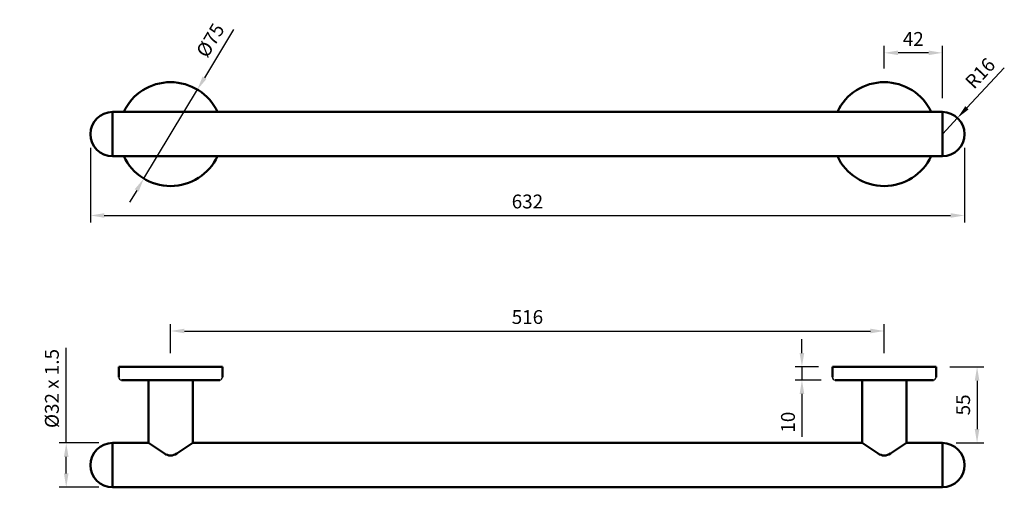
# Model space of a CAD drawing. Units: millimetres. Extents: x -87 to 625, y -182 to 155.
import ezdxf

# ---------------------------------------------------------------- set-up
doc = ezdxf.new("R2010")
doc.units = ezdxf.units.MM
doc.layers.add('Disegno', color=7, linetype='Continuous', lineweight=50)
doc.layers.add('Part', color=7, linetype='Continuous', lineweight=25)
doc.styles.add('Arial', font='arial.ttf', dxfattribs={"height": 49.176647})
doc.styles.add('Avac Standard', font='ARIALN.TTF')
doc.dimstyles.new('Diagonal_-_2_5mm_Arial', dxfattribs={"dimtxt": 49.176647, "dimasz": 0.19685, "dimexe": 0.15748, "dimexo": 0.098425, "dimgap": 0.114829, "dimtad": 1, "dimdec": 0, "dimzin": 0, "dimdsep": 46, "dimtxsty": 'Arial', "dimblk1": 'OBLIQUE', "dimblk2": 'OBLIQUE', "dimsah": 1, "dimcen": 0.09, "dimdle": 0.15748, "dimazin": 0, "dimtfac": 1, "dimtdec": 0, "dimtix": 1, "dimtmove": 0, "dimatfit": 3, "dimfxl": 1, "dimtvp": 1, "dimtfill": 1, "dimtolj": 1, "dimtzin": 0, "dimarcsym": 2})

# ---------------------------------------------------------------- blocks, each defined once
blk = doc.blocks.new('*D0')
at = {"layer": 'Defpoints', "color": 0, "transparency": 16777216}
for p in [(-35.64, 72.82), (596.36, 72.82), (596.36, 14.04)]:
    blk.add_point(p, dxfattribs=at)
at = {"layer": 'Part', "color": 0, "lineweight": -2, "transparency": 16777216}
for p, q in [((-35.64, 62.82), (-35.64, 9.04)), ((596.36, 62.82), (596.36, 9.04)), ((-25.64, 14.04), (586.36, 14.04))]:
    blk.add_line(p, q, dxfattribs=at)
at = {"layer": 'Part', "color": 0, "transparency": 16777216}
for points in [[(-25.64, 15.7), (-25.64, 12.37), (-35.64, 14.04)], [(586.36, 15.7), (586.36, 12.37), (596.36, 14.04)]]:
    blk.add_solid(points, dxfattribs=at)
at = {"layer": 'Part', "color": 0, "transparency": 16777216, "insert": (280.36, 24.14), "char_height": 10, "attachment_point": 5, "style": 'Avac Standard', "bg_fill": 3, "box_fill_scale": 1.1, "bg_fill_color": 256, "bg_fill_true_color": 13158600, "bg_fill_transparency": 0}
blk.add_mtext('\\A1;632', dxfattribs=at)
blk = doc.blocks.new('*D1')
at = {"layer": 'Defpoints', "color": 0, "transparency": 16777216}
for p in [(-19.64, -150.31), (-53.1, -182.31), (-19.64, -182.31)]:
    blk.add_point(p, dxfattribs=at)
at = {"layer": 'Part', "color": 0, "lineweight": -2, "transparency": 16777216}
for p, q in [((-53.1, -150.31), (-53.1, -81.59)), ((-29.64, -150.31), (-58.1, -150.31)), ((-53.1, -172.31), (-53.1, -160.31)), ((-29.64, -182.31), (-58.1, -182.31))]:
    blk.add_line(p, q, dxfattribs=at)
at = {"layer": 'Part', "color": 0, "transparency": 16777216}
for points in [[(-54.76, -160.31), (-51.43, -160.31), (-53.1, -150.31)], [(-54.76, -172.31), (-51.43, -172.31), (-53.1, -182.31)]]:
    blk.add_solid(points, dxfattribs=at)
at = {"layer": 'Part', "color": 0, "transparency": 16777216, "insert": (-63.48, -110.95), "char_height": 10, "attachment_point": 5, "rotation": 90, "style": 'Avac Standard', "bg_fill": 3, "box_fill_scale": 1.1, "bg_fill_color": 256, "bg_fill_true_color": 13158600, "bg_fill_transparency": 0}
blk.add_mtext('\\A1;%%c32 x 1.5', dxfattribs=at)
blk = doc.blocks.new('*D2')
at = {"layer": 'Defpoints', "color": 0, "transparency": 16777216}
for p in [(41.72, 104.94), (3.01, 40.7)]:
    blk.add_point(p, dxfattribs=at)
at = {"layer": 'Part', "color": 0, "lineweight": -2, "transparency": 16777216}
for p, q in [((67.88, 148.35), (46.88, 113.5)), ((3.01, 40.7), (41.72, 104.94)), ((-2.16, 32.14), (-7.32, 23.57))]:
    blk.add_line(p, q, dxfattribs=at)
at = {"layer": 'Part', "color": 0, "transparency": 16777216}
for points in [[(45.45, 114.36), (48.31, 112.64), (41.72, 104.94)], [(-3.58, 33), (-0.73, 31.28), (3.01, 40.7)]]:
    blk.add_solid(points, dxfattribs=at)
at = {"layer": 'Part', "color": 0, "transparency": 16777216, "insert": (51.07, 140.57), "char_height": 10, "attachment_point": 5, "rotation": 58.92372, "style": 'Avac Standard', "bg_fill": 3, "box_fill_scale": 1.1, "bg_fill_color": 256, "bg_fill_true_color": 13158600, "bg_fill_transparency": 0}
blk.add_mtext('\\A1;%%c75', dxfattribs=at)
blk = doc.blocks.new('*D3')
at = {"layer": 'Defpoints', "color": 0, "transparency": 16777216}
for p in [(500.86, -95.31), (478.84, -104.81), (502.86, -104.81)]:
    blk.add_point(p, dxfattribs=at)
at = {"layer": 'Part', "color": 0, "lineweight": -2, "transparency": 16777216}
for p, q in [((478.84, -85.31), (478.84, -75.31)), ((490.86, -95.31), (473.84, -95.31)), ((478.84, -95.31), (478.84, -104.81)), ((492.86, -104.81), (473.84, -104.81)), ((478.84, -114.81), (478.84, -145.76))]:
    blk.add_line(p, q, dxfattribs=at)
at = {"layer": 'Part', "color": 0, "transparency": 16777216}
for points in [[(477.17, -85.31), (480.51, -85.31), (478.84, -95.31)], [(477.17, -114.81), (480.51, -114.81), (478.84, -104.81)]]:
    blk.add_solid(points, dxfattribs=at)
at = {"layer": 'Part', "color": 0, "transparency": 16777216, "insert": (468.74, -135.28), "char_height": 10, "attachment_point": 5, "rotation": 90, "style": 'Avac Standard', "bg_fill": 3, "box_fill_scale": 1.1, "bg_fill_color": 256, "bg_fill_true_color": 13158600, "bg_fill_transparency": 0}
blk.add_mtext('\\A1;10', dxfattribs=at)
blk = doc.blocks.new('*D4')
at = {"layer": 'Defpoints', "color": 0, "transparency": 16777216}
for p in [(575.86, -95.31), (580.36, -150.31), (605.47, -150.31)]:
    blk.add_point(p, dxfattribs=at)
at = {"layer": 'Part', "color": 0, "lineweight": -2, "transparency": 16777216}
for p, q in [((585.86, -95.31), (610.47, -95.31)), ((605.47, -105.31), (605.47, -140.31)), ((590.36, -150.31), (610.47, -150.31))]:
    blk.add_line(p, q, dxfattribs=at)
at = {"layer": 'Part', "color": 0, "transparency": 16777216}
for points in [[(603.81, -105.31), (607.14, -105.31), (605.47, -95.31)], [(603.81, -140.31), (607.14, -140.31), (605.47, -150.31)]]:
    blk.add_solid(points, dxfattribs=at)
at = {"layer": 'Part', "color": 0, "transparency": 16777216, "insert": (595.39, -122.81), "char_height": 10, "attachment_point": 5, "rotation": 90, "style": 'Avac Standard', "bg_fill": 3, "box_fill_scale": 1.1, "bg_fill_color": 256, "bg_fill_true_color": 13158600, "bg_fill_transparency": 0}
blk.add_mtext('\\A1;55', dxfattribs=at)
blk = doc.blocks.new('*D5')
at = {"layer": 'Defpoints', "color": 0, "transparency": 16777216}
for p in [(538.36, -69.42), (22.36, -95.31), (538.36, -95.31)]:
    blk.add_point(p, dxfattribs=at)
at = {"layer": 'Part', "color": 0, "lineweight": -2, "transparency": 16777216}
for p, q in [((22.36, -85.31), (22.36, -64.42)), ((32.36, -69.42), (528.36, -69.42)), ((538.36, -85.31), (538.36, -64.42))]:
    blk.add_line(p, q, dxfattribs=at)
at = {"layer": 'Part', "color": 0, "transparency": 16777216}
for points in [[(32.36, -67.75), (32.36, -71.08), (22.36, -69.42)], [(528.36, -67.75), (528.36, -71.08), (538.36, -69.42)]]:
    blk.add_solid(points, dxfattribs=at)
at = {"layer": 'Part', "color": 0, "transparency": 16777216, "insert": (280.36, -59.31), "char_height": 10, "attachment_point": 5, "style": 'Avac Standard', "bg_fill": 3, "box_fill_scale": 1.1, "bg_fill_color": 256, "bg_fill_true_color": 13158600, "bg_fill_transparency": 0}
blk.add_mtext('\\A1;516', dxfattribs=at)
blk = doc.blocks.new('*D6')
at = {"layer": 'Defpoints', "color": 0, "transparency": 16777216}
for p in [(538.36, 131.53), (538.36, 110.32), (580.36, 88.82)]:
    blk.add_point(p, dxfattribs=at)
at = {"layer": 'Part', "color": 0, "lineweight": -2, "transparency": 16777216}
for p, q in [((538.36, 120.32), (538.36, 136.53)), ((580.36, 98.82), (580.36, 136.53)), ((570.36, 131.53), (548.36, 131.53))]:
    blk.add_line(p, q, dxfattribs=at)
at = {"layer": 'Part', "color": 0, "transparency": 16777216}
for points in [[(548.36, 133.2), (548.36, 129.87), (538.36, 131.53)], [(570.36, 133.2), (570.36, 129.87), (580.36, 131.53)]]:
    blk.add_solid(points, dxfattribs=at)
at = {"layer": 'Part', "color": 0, "transparency": 16777216, "insert": (559.36, 141.55), "char_height": 10, "attachment_point": 5, "style": 'Avac Standard', "bg_fill": 3, "box_fill_scale": 1.1, "bg_fill_color": 256, "bg_fill_true_color": 13158600, "bg_fill_transparency": 0}
blk.add_mtext('\\A1;42', dxfattribs=at)
blk = doc.blocks.new('*D10')
at = {"layer": 'Defpoints', "color": 0, "transparency": 16777216}
for p in [(591.29, 84.5), (580.36, 72.82)]:
    blk.add_point(p, dxfattribs=at)
at = {"layer": 'Part', "color": 0, "lineweight": -2, "transparency": 16777216}
for p, q in [((625.16, 120.72), (598.12, 91.81)), ((580.36, 72.82), (591.29, 84.5))]:
    blk.add_line(p, q, dxfattribs=at)
at = {"layer": 'Part', "color": 0, "transparency": 16777216}
blk.add_solid([(596.91, 92.95), (599.34, 90.67), (591.29, 84.5)], dxfattribs=at)
at = {"layer": 'Part', "color": 0, "transparency": 16777216, "insert": (607.68, 116.82), "char_height": 10, "attachment_point": 5, "rotation": 46.91369, "style": 'Avac Standard', "bg_fill": 3, "box_fill_scale": 1.1, "bg_fill_color": 256, "bg_fill_true_color": 13158600, "bg_fill_transparency": 0}
blk.add_mtext('\\A1;R16', dxfattribs=at)

msp = doc.modelspace()

# ---------------------------------------------------------------- linework, layer by layer
at = {"layer": 'Disegno'}
for p, q in [((-19.64, 88.82), (580.36, 88.82)), ((-19.64, 88.82), (-19.64, 56.82)), ((-19.64, 88.82), (-19.64, 56.82)), ((580.36, 88.82), (580.36, 56.82)), ((-19.64, 56.82), (580.36, 56.82)), ((-14.54, -95.31), (-15.14, -95.31)), ((-15.14, -95.31), (-15.14, -102.81)), ((59.26, -95.31), (-14.54, -95.31)), ((59.26, -95.31), (59.86, -95.31)), ((59.86, -95.31), (59.86, -102.81)), ((500.86, -95.31), (500.86, -102.81)), ((501.46, -95.31), (500.86, -95.31)), ((501.46, -95.31), (575.26, -95.31)), ((575.26, -95.31), (575.86, -95.31)), ((575.86, -95.31), (575.86, -102.81)), ((57.86, -104.81), (-13.14, -104.81)), ((6.36, -104.81), (6.36, -150.31)), ((38.36, -104.81), (38.36, -150.31)), ((502.86, -104.81), (573.86, -104.81)), ((522.36, -104.81), (522.36, -150.31)), ((554.36, -104.81), (554.36, -150.31)), ((-19.64, -150.31), (6.36, -150.31)), ((-19.64, -150.31), (-19.64, -182.31)), ((-19.64, -150.31), (-19.64, -182.31)), ((17.95, -157.98, 4.35), (6.36, -150.31)), ((38.36, -150.31, -16), (26.78, -157.98, 4.35)), ((38.36, -150.31), (522.36, -150.31)), ((533.95, -157.98, 4.35), (522.36, -150.31)), ((554.36, -150.31, -16), (542.78, -157.98, 4.35)), ((554.36, -150.31), (580.36, -150.31)), ((580.36, -150.31), (580.36, -182.31)), ((-19.64, -182.31), (580.36, -182.31))]:
    msp.add_line(p, q, dxfattribs=at)
for centre, radius, start, end in [((22.36, 72.82), 37.5, 25.2562, 154.7438), ((538.36, 72.82), 37.5, 25.2562, 154.7438), ((22.36, 72.82), 37.5, 205.2562, 334.7438), ((538.36, 72.82), 37.5, 205.2562, 334.7438), ((22.36, -151.31, 4.35), 8, 236.48702, 303.51089), ((538.36, -151.31, 4.35), 8, 236.48702, 303.51089)]:
    msp.add_arc(centre, radius, start, end, dxfattribs=at)
at = {"layer": 'Part'}
for centre, start, end in [((-13.14, -102.81), 179.99877, 270), ((57.86, -102.81), 270, 0), ((502.86, -102.81), 180, 270), ((573.86, -102.81), 270, 0.00123)]:
    msp.add_arc(centre, 2, start, end, dxfattribs=at)

# ---------------------------------------------------------------- next in the draw order: dimensions: what is measured, and where the dimension line sits
dim = msp.add_linear_dim(base=(596.36, 14.04), p1=(-35.64, 72.82), p2=(596.36, 72.82), dimstyle='Diagonal_-_2_5mm_Arial', override={"dimtxt": 10, "dimasz": 10, "dimexe": 5, "dimexo": 10, "dimgap": 5, "dimpost": '<>', "dimtxsty": 'Avac Standard', "dimdle": 5, "dimfxl": 1028.112398}, dxfattribs=at)
dim.commit()
dim.dimension.update_dxf_attribs({"geometry": '*D0', "text_midpoint": (280.36, 14.04), "dimtype": 160})
dim = msp.add_linear_dim(base=(478.84166156, -104.80985128), p1=(500.86332857, -95.30985128), p2=(502.86332857, -104.80985128), angle=90, dimstyle='Diagonal_-_2_5mm_Arial', override={"dimtxt": 10, "dimasz": 10, "dimexe": 5, "dimexo": 10, "dimgap": 5, "dimpost": '<>', "dimtxsty": 'Avac Standard', "dimdle": 5, "dimfxl": 1028.112398}, dxfattribs=at)
dim.commit()
dim.dimension.update_dxf_attribs({"geometry": '*D3', "text_midpoint": (478.84166156, -135.28393041), "dimtype": 160})
dim = msp.add_linear_dim(base=(-53.1, -182.31), p1=(-19.64, -150.31), p2=(-19.64, -182.31), angle=90, text='%%c32 x 1.5', dimstyle='Diagonal_-_2_5mm_Arial', override={"dimtxt": 10, "dimasz": 10, "dimexe": 5, "dimexo": 10, "dimgap": 5, "dimpost": '<>', "dimtxsty": 'Avac Standard', "dimdle": 5, "dimfxl": 1028.112398}, dxfattribs=at)
dim.commit()
dim.dimension.update_dxf_attribs({"geometry": '*D1', "text_midpoint": (-53.1, -110.95), "dimtype": 160})
dim = msp.add_linear_dim(base=(605.47, -150.31), p1=(575.86, -95.31), p2=(580.36, -150.31), angle=90, dimstyle='Diagonal_-_2_5mm_Arial', override={"dimtxt": 10, "dimasz": 10, "dimexe": 5, "dimexo": 10, "dimgap": 5, "dimpost": '<>', "dimtxsty": 'Avac Standard', "dimdle": 5, "dimfxl": 1028.112398}, dxfattribs=at)
dim.commit()
dim.dimension.update_dxf_attribs({"geometry": '*D4', "text_midpoint": (595.39, -122.81)})

# ---------------------------------------------------------------- next in the draw order: linework, layer by layer
at = {"layer": 'Disegno'}
for centre, start, end in [((-19.64, 72.82), 90, 270), ((580.36, 72.82), 270, 90), ((-19.64, -166.31), 90.00042, 269.99958), ((580.36, -166.31), 270, 90)]:
    msp.add_arc(centre, 16, start, end, dxfattribs=at)

# ---------------------------------------------------------------- next in the draw order: dimensions: what is measured, and where the dimension line sits
at = {"layer": 'Part'}
dim = msp.add_diameter_dim_2p(p1=(3.01, 40.7), p2=(41.72, 104.94), dimstyle='Diagonal_-_2_5mm_Arial', override={"dimtxt": 10, "dimasz": 10, "dimexe": 5, "dimexo": 5, "dimgap": 5, "dimpost": '%%c<>', "dimtxsty": 'Avac Standard', "dimdle": 5, "dimfxl": 1028.112398}, dxfattribs=at)
dim.commit()
dim.dimension.update_dxf_attribs({"geometry": '*D2', "text_midpoint": (51.07, 140.57)})
dim = msp.add_linear_dim(base=(538.36, -69.42), p1=(22.36, -95.31), p2=(538.36, -95.31), dimstyle='Diagonal_-_2_5mm_Arial', override={"dimtxt": 10, "dimasz": 10, "dimexe": 5, "dimexo": 10, "dimgap": 5, "dimpost": '<>', "dimtxsty": 'Avac Standard', "dimdle": 5, "dimfxl": 1028.112398}, dxfattribs=at)
dim.commit()
dim.dimension.update_dxf_attribs({"geometry": '*D5', "text_midpoint": (280.36, -59.31)})

# ---------------------------------------------------------------- next in the draw order: dimensions: what is measured, and where the dimension line sits
dim = msp.add_linear_dim(base=(538.36, 131.53), p1=(580.36, 88.82), p2=(538.36, 110.32), dimstyle='Diagonal_-_2_5mm_Arial', override={"dimtxt": 10, "dimasz": 10, "dimexe": 5, "dimexo": 10, "dimgap": 5, "dimpost": '<>', "dimtxsty": 'Avac Standard', "dimdle": 5, "dimfxl": 1028.112398}, dxfattribs=at)
dim.commit()
dim.dimension.update_dxf_attribs({"geometry": '*D6', "text_midpoint": (559.36, 141.55)})

# ---------------------------------------------------------------- next in the draw order: dimensions: what is measured, and where the dimension line sits
dim = msp.add_radius_dim(center=(580.36, 72.82), mpoint=(591.29, 84.5), dimstyle='Diagonal_-_2_5mm_Arial', override={"dimtxt": 10, "dimasz": 10, "dimexe": 5, "dimexo": 5, "dimgap": 5, "dimpost": 'R<>', "dimtxsty": 'Avac Standard', "dimdle": 5, "dimfxl": 1028.112398}, dxfattribs=at)
dim.commit()
dim.dimension.update_dxf_attribs({"geometry": '*D10', "text_midpoint": (607.68, 116.82)})

doc.saveas('drawing.dxf')
